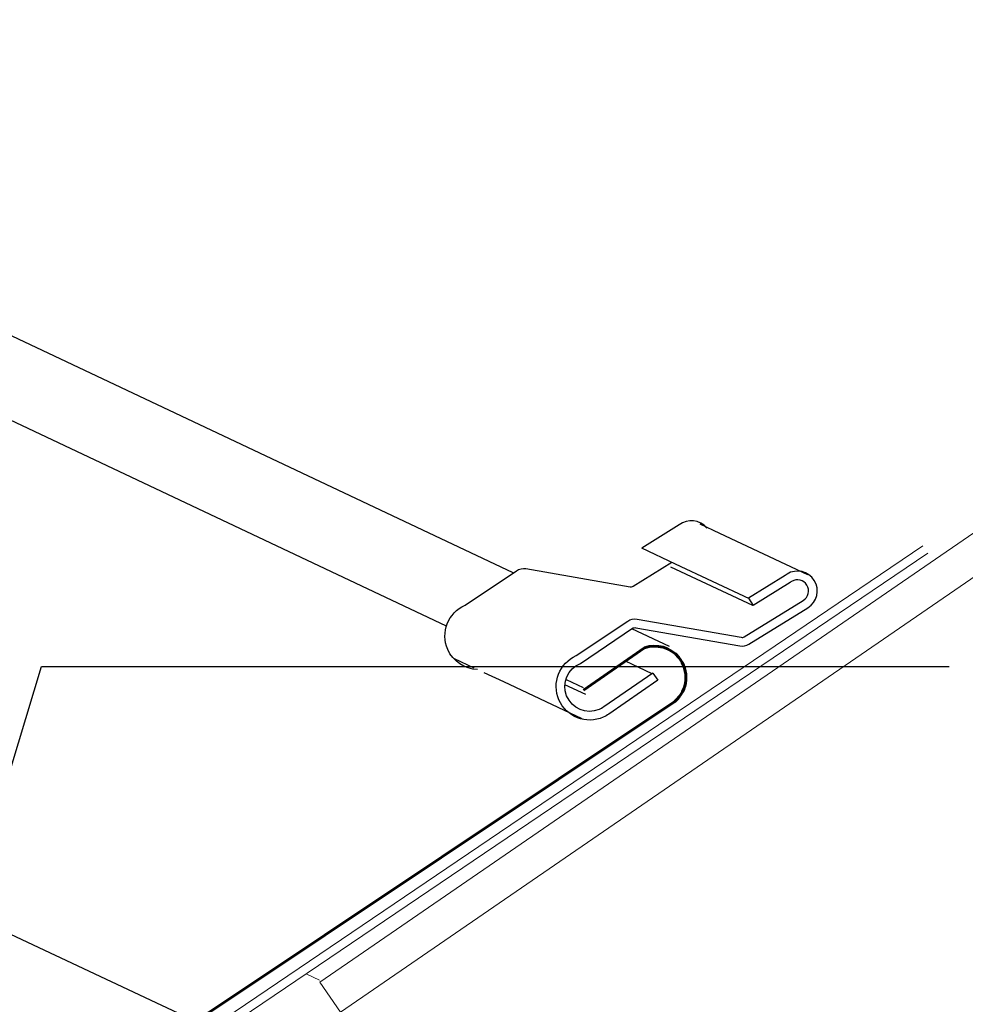
# Model space of a CAD drawing. Units: inches. Extents: x 47 to 736, y 0 to 612.
# Drawn here: x 392 to 571, y 425 to 612 of the extents above; entities that cross this region are included whole.
import ezdxf

# ---------------------------------------------------------------- set-up
doc = ezdxf.new("R2010")
doc.units = ezdxf.units.IN
doc.header["$MEASUREMENT"] = 0
doc.linetypes.add('AI-Linetype-1', pattern=[6.194294, 4.129529, -2.064765])
doc.linetypes.add('AI-Linetype-2', pattern=[6.194294, 4.129529, -2.064765])
for name, color, linetype in [('AXON-COPPER', 7, 'Continuous'), ('AXON-OTHER', 7, 'Continuous'), ('BASE-COPPER', 7, 'Continuous'), ('BASE-OTHER', 7, 'Continuous'), ('CDATEXT', 7, 'Continuous')]:
    doc.layers.add(name, color=color, linetype=linetype)

# ---------------------------------------------------------------- blocks, each defined once
blk = doc.blocks.new('block 184')
at = {"layer": 'CDATEXT', "color": 250, "lineweight": 25}
blk.add_lwpolyline([(376.84, 426.25), (395.74, 488.9), (568, 488.9)], dxfattribs=at)
blk = doc.blocks.new('block 248')
at = {"layer": 'BASE-OTHER', "color": 250, "lineweight": 18}
blk.add_lwpolyline([(735.5, 530.61), (520.36, 381.97)], dxfattribs=at)
blk = doc.blocks.new('block 251')
at = {"layer": 'BASE-OTHER', "color": 250, "lineweight": 18}
blk.add_lwpolyline([(717.82, 605.59), (452.52, 423.21), (448.58, 428.94), (714.41, 611.68)], dxfattribs=at)
blk = doc.blocks.new('block 279')
at = {"layer": 'BASE-OTHER', "color": 250, "lineweight": 18}
blk.add_open_spline([(396.49, 326.38), (396.49, 326.38), (426.71, 326.38), (426.71, 326.38), (427.62, 326.38), (428.36, 327.12), (428.36, 328.03), (428.36, 328.03), (428.36, 417.96), (428.36, 417.96), (428.36, 419.6), (429.17, 421.14), (430.53, 422.06), (430.53, 422.06), (563.03, 511.76), (563.03, 511.76)], degree=3, knots=[0, 0, 0, 0, 1, 1, 1, 2, 2, 2, 3, 3, 3, 4, 4, 4, 5, 5, 5, 5], dxfattribs=at)
blk = doc.blocks.new('block 281')
at = {"layer": 'BASE-OTHER', "color": 250, "lineweight": 18}
blk.add_open_spline([(396.49, 324.73), (396.49, 324.73), (426.71, 324.73), (426.71, 324.73), (428.53, 324.73), (430.01, 326.21), (430.01, 328.03), (430.01, 328.03), (430.01, 417.96), (430.01, 417.96), (430.01, 419.05), (430.55, 420.08), (431.46, 420.69), (431.46, 420.69), (563.96, 510.39), (563.96, 510.39)], degree=3, knots=[0, 0, 0, 0, 1, 1, 1, 2, 2, 2, 3, 3, 3, 4, 4, 4, 5, 5, 5, 5], dxfattribs=at)
blk = doc.blocks.new('block 286')
at = {"layer": 'BASE-COPPER', "color": 20, "lineweight": 25}
blk.add_open_spline([(511.77, 487.63), (511.77, 487.63), (502.49, 481.2), (502.49, 481.2), (502.2, 481), (501.89, 480.83), (501.57, 480.7), (499.14, 479.72), (496.39, 480.89), (495.41, 483.32), (494.43, 485.74), (495.6, 488.5), (498.03, 489.47), (498.03, 489.47), (507.91, 496.12), (507.91, 496.12), (508.09, 496.23), (508.31, 496.28), (508.52, 496.24), (508.52, 496.24), (528.27, 492.78), (528.27, 492.78), (528.87, 492.68), (529.48, 492.79), (530, 493.11), (530, 493.11), (541.19, 500.03), (541.19, 500.03), (542.95, 501.12), (543.5, 503.43), (542.41, 505.2), (541.32, 506.97), (539, 507.51), (537.24, 506.42), (537.11, 506.34), (536.99, 506.26), (536.87, 506.16), (536.87, 506.16), (529.95, 501.84), (529.95, 501.84)], degree=3, knots=[0, 0, 0, 0, 1, 1, 1, 2, 2, 2, 3, 3, 3, 4, 4, 4, 5, 5, 5, 6, 6, 6, 7, 7, 7, 8, 8, 8, 9, 9, 9, 10, 10, 10, 11, 11, 11, 12, 12, 12, 13, 13, 13, 13], dxfattribs=at)
blk = doc.blocks.new('block 287')
at = {"layer": 'BASE-COPPER', "color": 20, "lineweight": 25}
blk.add_open_spline([(512.71, 486.27), (512.71, 486.27), (503.43, 479.84), (503.43, 479.84), (503.09, 479.61), (502.73, 479.4), (502.36, 479.24), (499.13, 477.83), (495.36, 479.3), (493.95, 482.53), (492.54, 485.76), (494.01, 489.52), (497.24, 490.93), (497.24, 490.93), (506.99, 497.49), (506.99, 497.49), (507.52, 497.84), (508.17, 497.98), (508.8, 497.87), (508.8, 497.87), (528.55, 494.41), (528.55, 494.41), (528.75, 494.37), (528.96, 494.41), (529.13, 494.52), (529.13, 494.52), (540.32, 501.43), (540.32, 501.43), (541.31, 502.04), (541.62, 503.34), (541.01, 504.33), (540.39, 505.32), (539.1, 505.63), (538.11, 505.02), (538.01, 504.96), (537.92, 504.89), (537.84, 504.82), (537.84, 504.82), (530.82, 500.43), (530.82, 500.43)], degree=3, knots=[0, 0, 0, 0, 1, 1, 1, 2, 2, 2, 3, 3, 3, 4, 4, 4, 5, 5, 5, 6, 6, 6, 7, 7, 7, 8, 8, 8, 9, 9, 9, 10, 10, 10, 11, 11, 11, 12, 12, 12, 13, 13, 13, 13], dxfattribs=at)
blk = doc.blocks.new('block 288')
at = {"layer": 'BASE-COPPER', "color": 20, "lineweight": 25}
blk.add_lwpolyline([(529.95, 501.84), (530.82, 500.43)], dxfattribs=at)
blk = doc.blocks.new('block 289')
at = {"layer": 'BASE-COPPER', "color": 20, "lineweight": 25}
blk.add_lwpolyline([(511.77, 487.63), (512.71, 486.27)], dxfattribs=at)
blk = doc.blocks.new('block 291')
at = {"layer": 'BASE-COPPER', "color": 20, "lineweight": 60}
blk.add_open_spline([(498.6, 484.35), (498.6, 484.35), (510.2, 492.42), (510.2, 492.42), (512.52, 493.21), (515.1, 492.48), (516.67, 490.6), (518.77, 488.08), (518.43, 484.34), (515.91, 482.24), (515.91, 482.24), (427.42, 423.13), (427.42, 423.13), (426.53, 422.51), (426, 421.5), (426, 420.41), (426, 420.41), (426, 409.07), (426, 409.07), (426, 409.07), (426, 331.62), (426, 331.62), (426, 330.71), (425.26, 329.97), (424.35, 329.97), (424.35, 329.97), (397.07, 329.97), (397.07, 329.97)], degree=3, knots=[0, 0, 0, 0, 1, 1, 1, 2, 2, 2, 3, 3, 3, 4, 4, 4, 5, 5, 5, 6, 6, 6, 7, 7, 7, 8, 8, 8, 9, 9, 9, 9], dxfattribs=at)
blk = doc.blocks.new('block 298')
at = {"layer": 'AXON-COPPER', "color": 20, "lineweight": 25}
blk.add_lwpolyline([(439.81, 414.5), (95.49, 576.44)], dxfattribs=at)
blk = doc.blocks.new('block 302')
at = {"layer": 'AXON-COPPER', "color": 20, "lineweight": 25}
blk.add_lwpolyline([(498.35, 478.94), (483.47, 485.94)], dxfattribs=at)
blk = doc.blocks.new('block 303')
at = {"layer": 'AXON-COPPER', "color": 20, "lineweight": 25}
blk.add_lwpolyline([(514.9, 492.69), (507.8, 496.04)], dxfattribs=at)
blk = doc.blocks.new('block 304')
at = {"layer": 'AXON-COPPER', "color": 20, "lineweight": 25}
blk.add_lwpolyline([(541.15, 506.29), (524.5, 514.13)], dxfattribs=at)
blk = doc.blocks.new('block 305')
at = {"layer": 'AXON-COPPER', "color": 20, "lineweight": 25}
blk.add_lwpolyline([(498.6, 484.8), (495.39, 486.31)], dxfattribs=at)
blk = doc.blocks.new('block 306')
at = {"layer": 'AXON-COPPER', "color": 20, "lineweight": 25}
blk.add_open_spline([(522.02, 515.14), (520.73, 516.77), (518.36, 517.03), (516.74, 515.74), (516.74, 515.74), (509.69, 511.33), (509.69, 511.33)], degree=3, knots=[0, 0, 0, 0, 1, 1, 1, 2, 2, 2, 2], dxfattribs=at)
blk = doc.blocks.new('block 307')
at = {"layer": 'AXON-COPPER', "color": 20, "lineweight": 25}
blk.add_lwpolyline([(530.11, 501.73), (516.06, 508.33)], dxfattribs=at)
blk = doc.blocks.new('block 308')
at = {"layer": 'AXON-COPPER', "color": 20, "lineweight": 25}
blk.add_open_spline([(478.49, 488.28), (476.02, 488.36), (473.83, 489.85), (472.84, 492.11), (471.43, 495.33), (472.9, 499.1), (476.13, 500.51), (476.13, 500.51), (485.88, 507.06), (485.88, 507.06), (486.41, 507.42), (487.06, 507.56), (487.69, 507.45), (487.69, 507.45), (507.44, 503.98), (507.44, 503.98), (507.64, 503.95), (507.85, 503.99), (508.02, 504.1), (508.02, 504.1), (515.39, 508.65), (515.39, 508.65)], degree=3, knots=[0, 0, 0, 0, 1, 1, 1, 2, 2, 2, 3, 3, 3, 4, 4, 4, 5, 5, 5, 6, 6, 6, 7, 7, 7, 7], dxfattribs=at)
blk = doc.blocks.new('block 309')
at = {"layer": 'AXON-COPPER', "color": 20, "lineweight": 25}
blk.add_lwpolyline([(485.25, 506.64), (337.5, 576.44)], dxfattribs=at)
blk = doc.blocks.new('block 310')
at = {"layer": 'AXON-COPPER', "color": 20, "linetype": 'AI-Linetype-1', "lineweight": 25}
blk.add_lwpolyline([(524.5, 514.13), (519.34, 516.55)], dxfattribs=at)
blk = doc.blocks.new('block 311')
at = {"layer": 'AXON-COPPER', "color": 20, "lineweight": 25}
blk.add_lwpolyline([(516.06, 508.33), (509.69, 511.33)], dxfattribs=at)
blk = doc.blocks.new('block 312')
at = {"layer": 'AXON-COPPER', "color": 20, "linetype": 'AI-Linetype-2', "lineweight": 25}
blk.add_lwpolyline([(483.47, 485.94), (473.6, 490.58)], dxfattribs=at)
blk = doc.blocks.new('block 313')
at = {"layer": 'AXON-COPPER', "color": 20, "lineweight": 25}
blk.add_lwpolyline([(472.59, 496.56), (303.44, 576.44)], dxfattribs=at)
blk = doc.blocks.new('block 314')
at = {"layer": 'AXON-COPPER', "color": 20, "lineweight": 25}
blk.add_lwpolyline([(530.72, 500.45), (515.21, 507.75)], dxfattribs=at)
blk = doc.blocks.new('block 315')
at = {"layer": 'AXON-COPPER', "color": 20, "lineweight": 25}
blk.add_lwpolyline([(499.03, 483.53), (495.08, 485.39)], dxfattribs=at)
blk = doc.blocks.new('block 316')
at = {"layer": 'AXON-COPPER', "color": 20, "lineweight": 25}
blk.add_lwpolyline([(511.63, 487.5), (506.56, 489.89)], dxfattribs=at)
blk = doc.blocks.new('block 399')
at = {"layer": 'AXON-OTHER', "color": 250, "lineweight": 18}
blk.add_lwpolyline([(448.53, 429.29), (445.96, 430.51)], dxfattribs=at)

msp = doc.modelspace()

# ---------------------------------------------------------------- block references
at = {"layer": 'AXON-COPPER'}
for name in ['block 298', 'block 313', 'block 309', 'block 306', 'block 310', 'block 304', 'block 311', 'block 308', 'block 314', 'block 307', 'block 303', 'block 312', 'block 316', 'block 305', 'block 302', 'block 315']:
    msp.add_blockref(name, (0, 0), dxfattribs=at)
at = {"layer": 'AXON-OTHER'}
msp.add_blockref('block 399', (0, 0), dxfattribs=at)
at = {"layer": 'BASE-COPPER'}
for name in ['block 286', 'block 287', 'block 288', 'block 291', 'block 289']:
    msp.add_blockref(name, (0, 0), dxfattribs=at)
at = {"layer": 'BASE-OTHER'}
for name in ['block 251', 'block 248', 'block 279', 'block 281']:
    msp.add_blockref(name, (0, 0), dxfattribs=at)
at = {"layer": 'CDATEXT'}
msp.add_blockref('block 184', (0, 0), dxfattribs=at)

doc.saveas('drawing.dxf')
